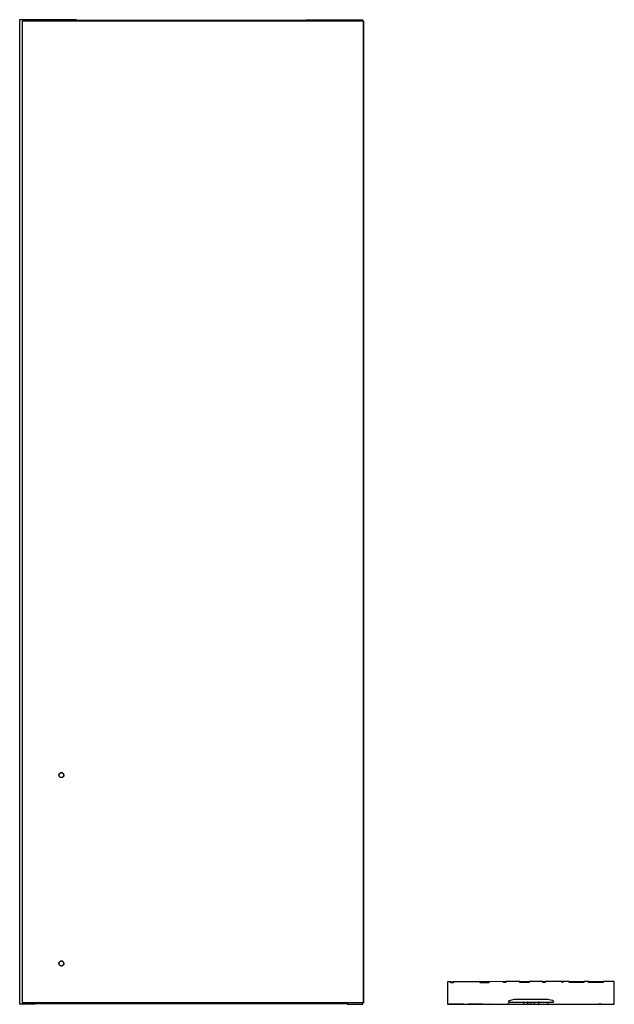
# Model space of a CAD drawing. Units: millimetres. Extents: x -175 to 431, y 888 to 1891.
import ezdxf

# ---------------------------------------------------------------- set-up
doc = ezdxf.new("R2010")
doc.units = ezdxf.units.MM
doc.header["$MEASUREMENT"] = 0
doc.layers.add('Make2D$Visible$Curves', color=7, linetype='Continuous', true_color=0x000000)

msp = doc.modelspace()

# ---------------------------------------------------------------- linework, layer by layer
at = {"layer": 'Make2D$Visible$Curves', "color": 18, "lineweight": -3, "true_color": 0x000000}
for p, q in [((-159.3, 1890.6), (-175.3, 1890.6)), ((-175.3, 1890.6), (-175.3, 887.6)), ((-172.8, 1889.1), (-172.8, 889.1)), ((174.7, 1889.1), (-172.8, 1889.1)), ((-159.3, 1890.4), (-159.3, 1890.6)), ((-117.3, 1890.4), (-159.3, 1890.4)), ((-159.3, 1889.1), (-159.3, 1890.4)), ((-159.3, 1890.1), (-117.3, 1890.1)), ((-117.3, 1890.4), (-117.3, 1890.1)), ((-117.3, 1890.1), (158.7, 1890.1)), ((116.7, 1890.4), (158.7, 1890.4)), ((158.7, 1890.6), (174.7, 1890.6)), ((158.7, 1890.6), (158.7, 1890.1)), ((158.7, 1890.1), (158.7, 1889.1)), ((174.7, 1889.1), (174.7, 1890.6)), ((175.2, 1889.1), (174.7, 1889.1)), ((175.3, 1889.1), (175.2, 1889.1)), ((175.2, 1889.1), (175.2, 889.1)), ((175.3, 889.1), (175.3, 1889.1)), ((-159.3, 887.6), (-175.3, 887.6)), ((174.7, 889.1), (-172.8, 889.1)), ((-159.3, 888.1), (-159.3, 889.1)), ((158.7, 888.1), (-159.3, 888.1)), ((-159.3, 887.6), (-159.3, 888.1)), ((158.7, 889.1), (158.7, 888.1)), ((158.7, 888.1), (158.7, 887.6)), ((158.7, 887.6), (174.7, 887.6)), ((174.7, 887.6), (174.7, 889.1)), ((175.2, 889.1), (174.7, 889.1)), ((175.3, 889.1), (175.2, 889.1))]:
    msp.add_line(p, q, dxfattribs=at)
at = {"layer": 'Make2D$Visible$Curves', "color": 9, "lineweight": -3, "true_color": 0xbebebe}
for p, q in [((261, 910.6), (261, 887.6)), ((264.4, 910.6), (261, 910.6)), ((264.4, 909.6), (264.4, 910.6)), ((264.4, 910.6), (266.8, 910.6)), ((266.8, 909.6), (264.4, 909.6)), ((266.8, 910.6), (266.8, 909.6)), ((294.2, 910.6), (266.8, 910.6)), ((294.2, 909.6), (294.2, 910.6)), ((298.6, 910.6), (294.2, 910.6)), ((303.2, 909.6), (294.2, 909.6)), ((298.6, 910.6), (298.6, 909.6)), ((303.1, 910.6), (298.6, 910.6)), ((318, 910.7), (303.1, 910.6)), ((303.1, 910.6), (303.2, 909.6)), ((318, 909.7), (318, 910.7)), ((318, 910.7), (320.4, 910.7)), ((320.4, 909.7), (318, 909.7)), ((320.4, 910.7), (320.4, 909.7)), ((334.6, 910.7), (320.4, 910.7)), ((334.6, 909.7), (334.6, 910.7)), ((334.6, 910.7), (339.7, 910.7)), ((344.2, 909.7), (334.6, 909.7)), ((339.7, 909.7), (339.7, 910.7)), ((339.7, 910.7), (344.2, 910.7)), ((344.2, 910.7), (344.2, 909.7)), ((358, 910.7), (344.2, 910.7)), ((358, 909.7), (358, 910.7)), ((358, 910.7), (358.5, 910.7)), ((360.4, 909.7), (358, 909.7)), ((358.5, 909.7), (358.5, 910.7)), ((358.5, 910.7), (360.4, 910.7)), ((360.4, 910.7), (360.4, 909.7)), ((377.8, 910.7), (360.4, 910.7)), ((377.8, 909.7), (377.8, 910.7)), ((377.8, 910.7), (378.4, 910.7)), ((378.4, 909.7), (377.8, 909.7)), ((378.4, 910.7), (378.4, 909.7)), ((385.1, 910.7), (378.4, 910.7)), ((385.1, 909.7), (385.1, 910.7)), ((385.1, 910.7), (387.5, 910.7)), ((400.1, 909.8), (385.1, 909.7)), ((387.5, 910.7), (400.1, 910.8)), ((387.5, 909.7), (387.5, 910.7)), ((400.1, 910.8), (400.1, 909.8)), ((404.8, 910.8), (400.1, 910.8)), ((404.8, 909.8), (404.8, 910.8)), ((404.8, 910.8), (407.2, 910.8)), ((419.7, 909.8), (404.8, 909.8)), ((407.2, 909.8), (407.2, 910.8)), ((407.2, 910.8), (419.7, 910.8)), ((431, 910.8), (419.7, 910.8)), ((419.7, 910.8), (419.7, 909.8)), ((431, 887.8), (431, 910.8)), ((324.3, 891.6), (328.8, 892.8)), ((329.2, 892.9), (362.8, 892.9)), ((363.2, 892.9), (367.7, 891.7)), ((261, 887.6), (262.4, 887.6)), ((262.4, 887.6), (262.4, 887.7)), ((262.4, 887.7), (277.3, 887.7)), ((274.9, 887.6), (262.4, 887.6)), ((277.3, 887.6), (274.9, 887.6)), ((277.3, 887.7), (277.3, 887.6)), ((277.3, 887.6), (282.1, 887.6)), ((282.1, 887.6), (282.1, 887.7)), ((282.1, 887.7), (297, 887.7)), ((294.6, 887.6), (282.1, 887.6)), ((297, 887.6), (294.6, 887.6)), ((297, 887.7), (297, 887.6)), ((297, 887.6), (303.8, 887.6)), ((303.8, 887.6), (303.8, 887.7)), ((303.8, 887.7), (304.3, 887.7)), ((304.3, 887.6), (303.8, 887.6)), ((304.3, 887.7), (304.3, 887.6)), ((304.3, 887.6), (321.7, 887.7)), ((321.7, 887.7), (321.7, 887.8)), ((321.7, 887.8), (324.1, 887.8)), ((323.6, 887.7), (321.7, 887.7)), ((323, 890.1), (323, 889.9)), ((323, 889.9), (324.5, 889.9)), ((324.1, 887.7), (323.6, 887.7)), ((324.1, 891.6), (324.3, 891.6)), ((324.1, 887.8), (324.1, 887.7)), ((324.1, 887.7), (338, 887.7)), ((324.3, 891.6), (324.5, 891.4)), ((324.5, 889.9), (367.5, 889.9)), ((338, 887.7), (338, 887.8)), ((338, 887.8), (338.6, 887.8)), ((338.7, 887.7), (338, 887.7)), ((338.5, 889.9), (338.4, 889.9)), ((338.4, 889.8), (338.4, 888.9)), ((338.4, 888.9), (338.4, 888.6)), ((338.4, 888.6), (338.4, 888.1)), ((338.4, 888), (338.4, 888)), ((338.5, 889.9), (338.5, 889.9)), ((339, 887.6), (341.9, 887.6)), ((339, 887.6), (339, 887.6)), ((341.9, 887.6), (341.9, 887.6)), ((342.4, 887.7), (342.1, 887.7)), ((342.2, 887.8), (342.4, 887.8)), ((342.4, 889.9), (342.3, 889.9)), ((342.3, 888.9), (342.3, 888.6)), ((342.3, 888.9), (342.4, 888.9)), ((342.3, 888.6), (342.4, 888.6)), ((342.4, 888), (342.3, 888)), ((342.4, 888.9), (342.4, 889.8)), ((342.4, 888.1), (342.4, 888.6)), ((342.4, 888), (342.4, 888)), ((342.4, 888), (342.4, 888)), ((342.4, 887.8), (342.4, 887.7)), ((342.4, 887.8), (347.6, 887.8)), ((347.6, 887.7), (342.4, 887.7)), ((347.6, 887.8), (347.6, 887.7)), ((347.6, 887.7), (349.9, 887.7)), ((349.7, 889.9), (349.6, 889.9)), ((349.6, 888.9), (349.6, 889.8)), ((349.6, 888.9), (349.7, 888.9)), ((349.6, 888.6), (349.7, 888.6)), ((349.6, 888.1), (349.6, 888.6)), ((349.6, 888), (349.6, 888.1)), ((349.7, 889.9), (349.7, 889.9)), ((349.7, 888.9), (349.7, 888.6)), ((350.2, 887.6), (353.1, 887.6)), ((350.2, 887.6), (350.2, 887.6)), ((353.1, 887.6), (353.1, 887.6)), ((353.3, 887.7), (361.8, 887.7)), ((353.6, 889.9), (353.5, 889.9)), ((353.5, 888), (353.6, 888)), ((353.5, 888), (353.6, 888)), ((353.6, 889.9), (353.6, 888.9)), ((353.6, 888.9), (353.6, 888.6)), ((353.6, 888.6), (353.6, 888.1)), ((353.6, 888), (353.6, 888.1)), ((353.6, 888), (353.6, 888)), ((361.8, 887.7), (361.8, 887.8)), ((361.8, 887.8), (364.1, 887.8)), ((364.1, 887.7), (361.8, 887.7)), ((364.1, 887.8), (364.1, 887.7)), ((364.1, 887.7), (379, 887.7)), ((367.7, 891.7), (367.5, 891.4)), ((367.5, 889.9), (369, 889.9)), ((367.7, 891.7), (367.9, 891.6)), ((369, 889.9), (369, 890.2)), ((379, 887.7), (379, 887.8)), ((379, 887.8), (387.9, 887.8)), ((379, 887.7), (383.5, 887.7)), ((383.5, 887.7), (383.5, 887.8)), ((383.5, 887.7), (387.9, 887.7)), ((387.9, 887.8), (387.9, 887.7)), ((387.9, 887.8), (395, 887.8)), ((387.9, 887.7), (415.4, 887.8)), ((415.4, 887.9), (417.7, 887.9)), ((415.4, 887.8), (415.4, 887.9)), ((417.7, 887.8), (415.4, 887.8)), ((417.7, 887.9), (417.7, 887.8)), ((417.7, 887.8), (431, 887.8))]:
    msp.add_line(p, q, dxfattribs=at)
at = {"layer": 'Make2D$Visible$Curves', "color": 18, "lineweight": -3, "true_color": 0x000000, "extrusion": (0, 0, -1)}
for centre, start, end in [((132.8, 1121.1), 360, 180), ((132.8, 1121.1), 180, 0), ((132.7, 1121.1), 180, 0), ((132.8, 929.1), 360, 180), ((132.8, 929.1), 180, 0), ((132.7, 929.1), 180, 0)]:
    msp.add_arc(centre, 2.5, start, end, dxfattribs=at)
at = {"layer": 'Make2D$Visible$Curves', "color": 18, "lineweight": -3, "true_color": 0x000000}
for centre in [(-132.7, 1121.1), (-132.7, 929.1)]:
    msp.add_arc(centre, 2.5, 360, 180, dxfattribs=at)
at = {"layer": 'Make2D$Visible$Curves', "color": 9, "lineweight": -3, "true_color": 0xbebebe, "extrusion": (0, 0, -1)}
for centre, radius, start, end in [((-329.2, 891.4), 1.5, 74.9329, 89.9329), ((-362.8, 891.4), 1.5, 89.9329, 104.9329), ((-338.5, 888.1), 0.0882, 259.1207, 341.1204), ((-339.2, 888.4), 0.851, 303.6277, 333.8778), ((-339.1, 888.2), 0.609, 279.2537, 302.9147), ((-341.8, 888.2), 0.608, 236.9184, 260.6387), ((-341.6, 888.4), 0.851, 205.9953, 236.2044), ((-342.4, 888), 0.0471, 213.8304, 276.6262), ((-349.7, 888.1), 0.0882, 259.1207, 341.1204), ((-350.4, 888.4), 0.851, 303.6277, 333.8778), ((-350.3, 888.2), 0.609, 279.2537, 302.9147), ((-353, 888.2), 0.608, 236.9282, 260.639), ((-352.8, 888.4), 0.851, 205.9947, 236.2131), ((-367.5, 890.2), 1.5, 104.9329, 179.9329)]:
    msp.add_arc(centre, radius, start, end, dxfattribs=at)
at = {"layer": 'Make2D$Visible$Curves', "color": 9, "lineweight": -3, "true_color": 0xbebebe}
for centre, radius, start, end in [((324.5, 890.1), 1.5, 105.0671, 180.0671), ((338.5, 889.8), 0.0493, 106.3296, 167.0821), ((338.5, 888.1), 0.0732, 224.048, 299.879), ((339, 887.7), 0.0657, 260.58, 261.1711), ((342.3, 888.1), 0.0882, 259.2549, 341.2546), ((342.4, 889.8), 0.0494, 13.0776, 73.8463), ((349.7, 889.8), 0.0493, 106.3296, 167.0821), ((349.7, 888.1), 0.0732, 224.048, 299.879), ((353.6, 889.8), 0.0494, 13.0776, 73.8463), ((353.6, 888.1), 0.0585, 282.8219, 351.7297), ((353.5, 888.1), 0.123, 290.7842, 291.0477), ((353.6, 888.1), 0.0473, 263.1923, 326.1145)]:
    msp.add_arc(centre, radius, start, end, dxfattribs=at)

doc.saveas('drawing.dxf')
